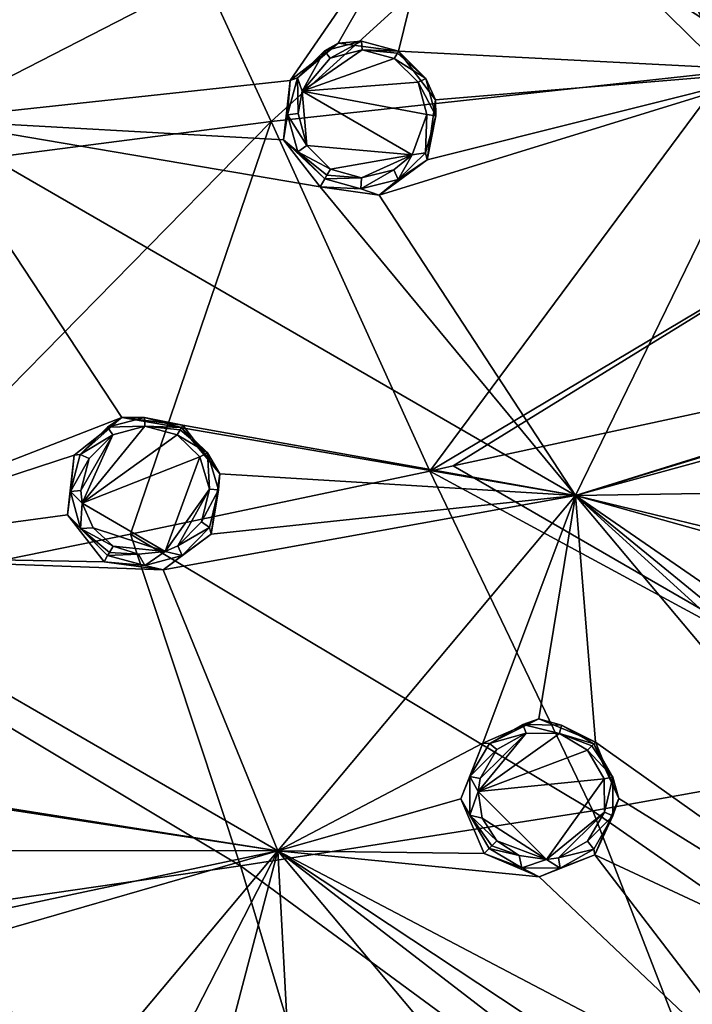
# Model space of a CAD drawing. Units: millimetres. Extents: x -55 to 55, y -55 to 194.
# Drawn here: x 17 to 30, y 23 to 43 of the extents above; entities that cross this region are included whole.
import ezdxf

# ---------------------------------------------------------------- set-up
doc = ezdxf.new("R2010")
doc.units = ezdxf.units.MM
doc.header["$LTSCALE"] = 41.718519
for name, color, linetype in [('17', 7, 'CONTINUOUS'), ('19', 7, 'CONTINUOUS'), ('220', 7, 'CONTINUOUS'), ('4', 7, 'CONTINUOUS'), ('427', 7, 'CONTINUOUS'), ('442', 7, 'CONTINUOUS'), ('449', 7, 'CONTINUOUS'), ('680', 7, 'CONTINUOUS'), ('701', 7, 'CONTINUOUS'), ('702', 7, 'CONTINUOUS'), ('729', 7, 'CONTINUOUS'), ('730', 7, 'CONTINUOUS'), ('731', 7, 'CONTINUOUS'), ('732', 7, 'CONTINUOUS'), ('791', 7, 'CONTINUOUS'), ('792', 7, 'CONTINUOUS'), ('819', 7, 'CONTINUOUS'), ('82', 7, 'CONTINUOUS'), ('820', 7, 'CONTINUOUS'), ('821', 7, 'CONTINUOUS'), ('822', 7, 'CONTINUOUS'), ('84', 7, 'CONTINUOUS')]:
    doc.layers.add(name, color=color, linetype=linetype)

msp = doc.modelspace()

# ---------------------------------------------------------------- linework, layer by layer
at = {"layer": '17', "linetype": 'Continuous'}
for points in [[(31.184, 42.103, 14.088), (27.923, 49.218, 9.519), (27.288, 45.934, 14.488), (31.184, 42.103, 14.088)], [(27.923, 49.218, 9.519), (31.184, 42.103, 14.088), (33.219, 43.894, 10.584), (27.923, 49.218, 9.519)]]:
    msp.add_3dface(points, dxfattribs=at)
at = {"layer": '19', "linetype": 'Continuous'}
for points in [[(9.42, 48.165, 22.37), (10.954, 39.67, 22.531), (18.581, 48.441, 18.884), (9.42, 48.165, 22.37)], [(10.954, 39.67, 22.531), (21.966, 41.096, 19.02), (18.581, 48.441, 18.884), (10.954, 39.67, 22.531)], [(21.966, 41.096, 19.02), (27.288, 45.934, 14.488), (18.581, 48.441, 18.884), (21.966, 41.096, 19.02)], [(31.184, 42.103, 14.088), (27.288, 45.934, 14.488), (21.966, 41.096, 19.02), (31.184, 42.103, 14.088)], [(25.18, 34.024, 18.809), (31.184, 42.103, 14.088), (21.966, 41.096, 19.02), (25.18, 34.024, 18.809)], [(31.184, 42.103, 14.088), (25.18, 34.024, 18.809), (34.039, 39.298, 13.796), (31.184, 42.103, 14.088)], [(10.954, 39.67, 22.531), (12.424, 31.385, 22.092), (21.966, 41.096, 19.02), (10.954, 39.67, 22.531)], [(12.424, 31.385, 22.092), (19.119, 32.743, 20.647), (21.966, 41.096, 19.02), (12.424, 31.385, 22.092)], [(19.119, 32.743, 20.647), (25.18, 34.024, 18.809), (21.966, 41.096, 19.02), (19.119, 32.743, 20.647)], [(25.18, 34.024, 18.809), (25.654, 34.126, 18.642), (34.039, 39.298, 13.796), (25.18, 34.024, 18.809)], [(25.654, 34.126, 18.642), (31.57, 35.406, 16.241), (34.039, 39.298, 13.796), (25.654, 34.126, 18.642)]]:
    msp.add_3dface(points, dxfattribs=at)
at = {"layer": '220', "linetype": 'Continuous'}
for points in [[(18.161, 49.897, -4.342), (14.97, 41.129, -5.843), (13.086, 44.506, -5.451), (18.161, 49.897, -4.342)], [(18.161, 49.897, -4.342), (25.542, 46.551, -4.342), (14.97, 41.129, -5.843), (18.161, 49.897, -4.342)], [(14.97, 41.129, -5.843), (25.542, 46.551, -4.342), (22.357, 41.927, -5.276), (14.97, 41.129, -5.843)], [(22.357, 41.927, -5.276), (25.542, 46.551, -4.342), (23.326, 42.679, -5.097), (22.357, 41.927, -5.276)], [(23.326, 42.679, -5.097), (25.542, 46.551, -4.342), (24.547, 42.517, -5.023), (23.326, 42.679, -5.097)], [(25.542, 46.551, -4.342), (32.326, 42.123, -4.343), (24.547, 42.517, -5.023), (25.542, 46.551, -4.342)], [(24.547, 42.517, -5.023), (32.326, 42.123, -4.343), (25.299, 41.536, -5.097), (24.547, 42.517, -5.023)], [(32.326, 42.123, -4.343), (28.134, 33.529, -5.843), (24.159, 39.603, -5.451), (32.326, 42.123, -4.343)], [(25.129, 40.322, -5.277), (32.326, 42.123, -4.343), (24.159, 39.603, -5.451), (25.129, 40.322, -5.277)], [(25.299, 41.536, -5.097), (32.326, 42.123, -4.343), (25.129, 40.322, -5.277), (25.299, 41.536, -5.097)], [(32.326, 42.123, -4.343), (38.36, 36.716, -4.342), (28.134, 33.529, -5.843), (32.326, 42.123, -4.343)], [(22.217, 40.726, -5.451), (14.97, 41.129, -5.843), (22.357, 41.927, -5.276), (22.217, 40.726, -5.451)], [(11.761, 32.312, -7.055), (14.97, 41.129, -5.843), (18.948, 35.107, -6.38), (11.761, 32.312, -7.055)], [(28.134, 33.529, -5.843), (14.97, 41.129, -5.843), (22.962, 39.771, -5.523), (28.134, 33.529, -5.843)], [(14.97, 41.129, -5.843), (28.134, 33.529, -5.843), (18.948, 35.107, -6.38), (14.97, 41.129, -5.843)], [(22.962, 39.771, -5.523), (14.97, 41.129, -5.843), (22.217, 40.726, -5.451), (22.962, 39.771, -5.523)], [(28.134, 33.529, -5.843), (22.962, 39.771, -5.523), (24.159, 39.603, -5.451), (28.134, 33.529, -5.843)], [(28.134, 33.529, -5.843), (38.36, 36.716, -4.342), (33.577, 35.188, -5.097), (28.134, 33.529, -5.843)], [(17.979, 34.342, -6.527), (11.761, 32.312, -7.055), (18.948, 35.107, -6.38), (17.979, 34.342, -6.527)], [(28.134, 33.529, -5.843), (20.178, 34.949, -6.318), (18.948, 35.107, -6.38), (28.134, 33.529, -5.843)], [(32.447, 34.712, -5.276), (28.134, 33.529, -5.843), (33.577, 35.188, -5.097), (32.447, 34.712, -5.276)], [(20.178, 34.949, -6.318), (28.134, 33.529, -5.843), (20.928, 33.968, -6.379), (20.178, 34.949, -6.318)], [(32.001, 33.588, -5.451), (28.134, 33.529, -5.843), (32.447, 34.712, -5.276), (32.001, 33.588, -5.451)], [(17.842, 33.14, -6.669), (11.761, 32.312, -7.055), (17.979, 34.342, -6.527), (17.842, 33.14, -6.669)], [(20.928, 33.968, -6.379), (28.134, 33.529, -5.843), (20.754, 32.745, -6.526), (20.928, 33.968, -6.379)], [(28.134, 33.529, -5.843), (22.103, 26.341, -7.055), (19.781, 32.022, -6.669), (28.134, 33.529, -5.843)], [(20.754, 32.745, -6.526), (28.134, 33.529, -5.843), (19.781, 32.022, -6.669), (20.754, 32.745, -6.526)], [(22.103, 26.341, -7.055), (28.134, 33.529, -5.843), (26.255, 28.519, -6.527), (22.103, 26.341, -7.055)], [(26.255, 28.519, -6.527), (28.134, 33.529, -5.843), (27.389, 29.006, -6.38), (26.255, 28.519, -6.527)], [(28.134, 33.529, -5.843), (28.536, 28.536, -6.318), (27.389, 29.006, -6.38), (28.134, 33.529, -5.843)], [(32.473, 32.473, -5.523), (28.134, 33.529, -5.843), (32.001, 33.588, -5.451), (32.473, 32.473, -5.523)], [(37.905, 21.884, -5.843), (28.134, 33.529, -5.843), (39.771, 22.962, -5.523), (37.905, 21.884, -5.843)], [(28.134, 33.529, -5.843), (37.905, 21.884, -5.843), (28.536, 28.536, -6.318), (28.134, 33.529, -5.843)], [(39.771, 22.962, -5.523), (28.134, 33.529, -5.843), (39.604, 24.162, -5.451), (39.771, 22.962, -5.523)], [(39.604, 24.162, -5.451), (28.134, 33.529, -5.843), (40.326, 25.131, -5.276), (39.604, 24.162, -5.451)], [(40.326, 25.131, -5.276), (28.134, 33.529, -5.843), (33.586, 32.001, -5.451), (40.326, 25.131, -5.276)], [(28.134, 33.529, -5.843), (32.473, 32.473, -5.523), (33.586, 32.001, -5.451), (28.134, 33.529, -5.843)], [(18.584, 32.188, -6.727), (11.761, 32.312, -7.055), (17.842, 33.14, -6.669), (18.584, 32.188, -6.727)], [(22.103, 26.341, -7.055), (11.761, 32.312, -7.055), (19.781, 32.022, -6.669), (22.103, 26.341, -7.055)], [(11.761, 32.312, -7.055), (22.103, 26.341, -7.055), (14.553, 27.492, -7.41), (11.761, 32.312, -7.055)], [(19.781, 32.022, -6.669), (11.761, 32.312, -7.055), (18.584, 32.188, -6.727), (19.781, 32.022, -6.669)], [(25.811, 27.393, -6.669), (22.103, 26.341, -7.055), (26.255, 28.519, -6.527), (25.811, 27.393, -6.669)], [(28.536, 28.536, -6.318), (37.905, 21.884, -5.843), (29.006, 27.394, -6.379), (28.536, 28.536, -6.318)], [(14.553, 27.492, -7.41), (22.103, 26.341, -7.055), (15.783, 27.336, -7.362), (14.553, 27.492, -7.41)], [(15.783, 27.336, -7.362), (22.103, 26.341, -7.055), (16.534, 26.344, -7.41), (15.783, 27.336, -7.362)], [(26.281, 26.281, -6.727), (22.103, 26.341, -7.055), (25.811, 27.393, -6.669), (26.281, 26.281, -6.727)], [(29.006, 27.394, -6.379), (37.905, 21.884, -5.843), (28.522, 26.258, -6.526), (29.006, 27.394, -6.379)], [(22.103, 26.341, -7.055), (16.051, 19.128, -7.976), (15.372, 24.396, -7.634), (22.103, 26.341, -7.055)], [(16.348, 25.115, -7.524), (22.103, 26.341, -7.055), (15.372, 24.396, -7.634), (16.348, 25.115, -7.524)], [(16.051, 19.128, -7.976), (22.103, 26.341, -7.055), (20.031, 22.295, -7.524), (16.051, 19.128, -7.976)], [(16.534, 26.344, -7.41), (22.103, 26.341, -7.055), (16.348, 25.115, -7.524), (16.534, 26.344, -7.41)], [(20.031, 22.295, -7.524), (22.103, 26.341, -7.055), (21.173, 22.789, -7.41), (20.031, 22.295, -7.524)], [(21.173, 22.789, -7.41), (22.103, 26.341, -7.055), (22.32, 22.32, -7.362), (21.173, 22.789, -7.41)], [(29.779, 17.193, -7.055), (22.103, 26.341, -7.055), (32.188, 18.584, -6.727), (29.779, 17.193, -7.055)], [(22.103, 26.341, -7.055), (29.779, 17.193, -7.055), (22.32, 22.32, -7.362), (22.103, 26.341, -7.055)], [(32.188, 18.584, -6.727), (22.103, 26.341, -7.055), (32.021, 19.779, -6.669), (32.188, 18.584, -6.727)], [(32.021, 19.779, -6.669), (22.103, 26.341, -7.055), (32.741, 20.752, -6.527), (32.021, 19.779, -6.669)], [(32.741, 20.752, -6.527), (22.103, 26.341, -7.055), (27.395, 25.811, -6.669), (32.741, 20.752, -6.527)], [(27.395, 25.811, -6.669), (22.103, 26.341, -7.055), (26.281, 26.281, -6.727), (27.395, 25.811, -6.669)], [(28.522, 26.258, -6.526), (32.741, 20.752, -6.527), (27.395, 25.811, -6.669), (28.522, 26.258, -6.526)], [(37.905, 21.884, -5.843), (32.741, 20.752, -6.527), (28.522, 26.258, -6.526), (37.905, 21.884, -5.843)]]:
    msp.add_3dface(points, dxfattribs=at)
at = {"layer": '4', "linetype": 'Continuous'}
for points in [[(31.57, 35.406, 16.241), (25.654, 34.126, 18.642), (35.543, 28.413, 16.135), (31.57, 35.406, 16.241)], [(25.654, 34.126, 18.642), (25.18, 34.024, 18.809), (35.543, 28.413, 16.135), (25.654, 34.126, 18.642)], [(25.18, 34.024, 18.809), (19.119, 32.743, 20.647), (28.485, 27.148, 18.449), (25.18, 34.024, 18.809)], [(35.543, 28.413, 16.135), (25.18, 34.024, 18.809), (28.485, 27.148, 18.449), (35.543, 28.413, 16.135)], [(19.119, 32.743, 20.647), (12.424, 31.385, 22.092), (21.348, 26.033, 20.201), (19.119, 32.743, 20.647)], [(28.485, 27.148, 18.449), (19.119, 32.743, 20.647), (21.348, 26.033, 20.201), (28.485, 27.148, 18.449)], [(21.348, 26.033, 20.201), (12.424, 31.385, 22.092), (14.227, 24.999, 21.467), (21.348, 26.033, 20.201)], [(35.543, 28.413, 16.135), (28.485, 27.148, 18.449), (39.88, 19.224, 15.632), (35.543, 28.413, 16.135)], [(28.485, 27.148, 18.449), (21.348, 26.033, 20.201), (31.939, 18.252, 17.872), (28.485, 27.148, 18.449)], [(39.88, 19.224, 15.632), (28.485, 27.148, 18.449), (31.939, 18.252, 17.872), (39.88, 19.224, 15.632)], [(21.348, 26.033, 20.201), (14.227, 24.999, 21.467), (23.922, 17.478, 19.512), (21.348, 26.033, 20.201)], [(31.939, 18.252, 17.872), (21.348, 26.033, 20.201), (23.922, 17.478, 19.512), (31.939, 18.252, 17.872)], [(23.922, 17.478, 19.512), (14.227, 24.999, 21.467), (15.926, 16.796, 20.661), (23.922, 17.478, 19.512)]]:
    msp.add_3dface(points, dxfattribs=at)
at = {"layer": '427', "linetype": 'Continuous'}
msp.add_3dface([(32.326, 42.123, -4.343), (25.542, 46.551, -4.342), (31.655, 43.942, -3.704), (32.326, 42.123, -4.343)], dxfattribs=at)
at = {"layer": '442', "linetype": 'Continuous'}
for points in [[(32.999, 43, -3.497), (26.682, 47.13, -3.704), (26.074, 47.521, -3.496), (32.999, 43, -3.497)], [(31.655, 43.942, -3.704), (26.682, 47.13, -3.704), (32.999, 43, -3.497), (31.655, 43.942, -3.704)]]:
    msp.add_3dface(points, dxfattribs=at)
at = {"layer": '449', "linetype": 'Continuous'}
msp.add_3dface([(32.437, 43.467, -3.464), (32.999, 43, -3.497), (26.074, 47.521, -3.496), (32.437, 43.467, -3.464)], dxfattribs=at)
at = {"layer": '680', "linetype": 'Continuous'}
for points in [[(23.813, 42.548, -6.394), (24.463, 42.372, -6.367), (22.595, 41.707, -6.605), (23.813, 42.548, -6.394)], [(23.163, 42.378, -6.469), (23.813, 42.548, -6.394), (22.595, 41.707, -6.605), (23.163, 42.378, -6.469)], [(22.595, 41.707, -6.605), (24.463, 42.372, -6.367), (24.944, 41.891, -6.395), (22.595, 41.707, -6.605)], [(25.119, 41.239, -6.47), (22.595, 41.707, -6.605), (24.944, 41.891, -6.395), (25.119, 41.239, -6.47)], [(22.516, 41.257, -6.672), (22.595, 41.707, -6.605), (22.693, 40.61, -6.747), (22.516, 41.257, -6.672)], [(24.821, 40.42, -6.605), (22.595, 41.707, -6.605), (25.119, 41.239, -6.47), (24.821, 40.42, -6.605)], [(22.595, 41.707, -6.605), (24.821, 40.42, -6.605), (22.693, 40.61, -6.747), (22.595, 41.707, -6.605)], [(22.693, 40.61, -6.747), (24.821, 40.42, -6.605), (23.171, 40.134, -6.774), (22.693, 40.61, -6.747)], [(23.171, 40.134, -6.774), (24.821, 40.42, -6.605), (23.8, 39.959, -6.748), (23.171, 40.134, -6.774)], [(24.821, 40.42, -6.605), (24.456, 40.119, -6.675), (23.8, 39.959, -6.748), (24.821, 40.42, -6.605)], [(19.413, 34.93, -7.682), (20.066, 34.755, -7.66), (18.14, 33.373, -7.936), (19.413, 34.93, -7.682)], [(18.762, 34.757, -7.743), (19.413, 34.93, -7.682), (18.14, 33.373, -7.936), (18.762, 34.757, -7.743)], [(18.285, 34.28, -7.826), (18.762, 34.757, -7.743), (18.113, 33.628, -7.909), (18.285, 34.28, -7.826)], [(18.113, 33.628, -7.909), (18.762, 34.757, -7.743), (18.14, 33.373, -7.936), (18.113, 33.628, -7.909)], [(18.14, 33.373, -7.936), (20.066, 34.755, -7.66), (20.525, 34.309, -7.68), (18.14, 33.373, -7.936)], [(19.822, 32.393, -7.937), (18.14, 33.373, -7.936), (20.525, 34.309, -7.68), (19.822, 32.393, -7.937)], [(20.719, 33.657, -7.739), (19.822, 32.393, -7.937), (20.525, 34.309, -7.68), (20.719, 33.657, -7.739)], [(20.08, 32.509, -7.907), (19.822, 32.393, -7.937), (20.719, 33.657, -7.739), (20.08, 32.509, -7.907)], [(20.556, 32.995, -7.823), (20.08, 32.509, -7.907), (20.719, 33.657, -7.739), (20.556, 32.995, -7.823)], [(18.14, 33.373, -7.936), (19.822, 32.393, -7.937), (18.362, 32.871, -7.977), (18.14, 33.373, -7.936)], [(18.362, 32.871, -7.977), (19.822, 32.393, -7.937), (18.767, 32.505, -7.992), (18.362, 32.871, -7.977)], [(19.822, 32.393, -7.937), (19.281, 32.338, -7.977), (18.767, 32.505, -7.992), (19.822, 32.393, -7.937)], [(27.131, 28.72, -7.741), (27.809, 28.711, -7.681), (26.16, 27.537, -7.936), (27.131, 28.72, -7.741)], [(26.202, 27.8, -7.908), (27.131, 28.72, -7.741), (26.16, 27.537, -7.936), (26.202, 27.8, -7.908)], [(27.809, 28.711, -7.681), (28.377, 28.377, -7.66), (26.16, 27.537, -7.936), (27.809, 28.711, -7.681)], [(26.541, 28.386, -7.825), (27.131, 28.72, -7.741), (26.202, 27.8, -7.908), (26.541, 28.386, -7.825)], [(26.16, 27.537, -7.936), (28.377, 28.377, -7.66), (28.715, 27.793, -7.682), (26.16, 27.537, -7.936)], [(27.542, 26.16, -7.935), (26.16, 27.537, -7.936), (28.715, 27.793, -7.682), (27.542, 26.16, -7.935)], [(28.716, 27.118, -7.743), (27.542, 26.16, -7.935), (28.715, 27.793, -7.682), (28.716, 27.118, -7.743)], [(26.16, 27.537, -7.936), (27.542, 26.16, -7.935), (26.245, 26.996, -7.977), (26.16, 27.537, -7.936)], [(27.79, 26.199, -7.91), (27.542, 26.16, -7.935), (28.716, 27.118, -7.743), (27.79, 26.199, -7.91)], [(28.378, 26.533, -7.826), (27.79, 26.199, -7.91), (28.716, 27.118, -7.743), (28.378, 26.533, -7.826)], [(26.245, 26.996, -7.977), (27.542, 26.16, -7.935), (26.541, 26.541, -7.992), (26.245, 26.996, -7.977)], [(27.542, 26.16, -7.935), (26.994, 26.246, -7.977), (26.541, 26.541, -7.992), (27.542, 26.16, -7.935)]]:
    msp.add_3dface(points, dxfattribs=at)
at = {"layer": '701', "linetype": 'Continuous'}
for points in [[(22.357, 41.927, -5.276), (23.326, 42.679, -5.097), (22.501, 41.979, -6.39), (22.357, 41.927, -5.276)], [(22.501, 41.979, -6.39), (23.326, 42.679, -5.097), (23.048, 42.524, -6.28), (22.501, 41.979, -6.39)], [(23.048, 42.524, -6.28), (23.326, 42.679, -5.097), (23.797, 42.72, -6.199), (23.048, 42.524, -6.28)], [(23.326, 42.679, -5.097), (24.547, 42.517, -5.023), (23.797, 42.72, -6.199), (23.326, 42.679, -5.097)], [(23.797, 42.72, -6.199), (24.547, 42.517, -5.023), (24.547, 42.517, -6.17), (23.797, 42.72, -6.199)], [(22.217, 40.726, -5.451), (22.357, 41.927, -5.276), (22.303, 41.232, -6.501), (22.217, 40.726, -5.451)], [(22.303, 41.232, -6.501), (22.357, 41.927, -5.276), (22.501, 41.979, -6.39), (22.303, 41.232, -6.501)], [(22.507, 40.485, -6.581), (22.217, 40.726, -5.451), (22.303, 41.232, -6.501), (22.507, 40.485, -6.581)], [(22.962, 39.771, -5.523), (22.217, 40.726, -5.451), (23.058, 39.937, -6.611), (22.962, 39.771, -5.523)], [(23.058, 39.937, -6.611), (22.217, 40.726, -5.451), (22.507, 40.485, -6.581), (23.058, 39.937, -6.611)]]:
    msp.add_3dface(points, dxfattribs=at)
at = {"layer": '702', "linetype": 'Continuous'}
for points in [[(24.547, 42.517, -5.023), (25.299, 41.536, -5.097), (24.547, 42.517, -6.17), (24.547, 42.517, -5.023)], [(24.547, 42.517, -6.17), (25.299, 41.536, -5.097), (25.101, 41.965, -6.2), (24.547, 42.517, -6.17)], [(25.101, 41.965, -6.2), (25.299, 41.536, -5.097), (25.302, 41.213, -6.281), (25.101, 41.965, -6.2)], [(25.299, 41.536, -5.097), (25.129, 40.322, -5.277), (25.302, 41.213, -6.281), (25.299, 41.536, -5.097)], [(25.302, 41.213, -6.281), (25.129, 40.322, -5.277), (25.097, 40.464, -6.392), (25.302, 41.213, -6.281)], [(25.097, 40.464, -6.392), (25.129, 40.322, -5.277), (24.541, 39.922, -6.503), (25.097, 40.464, -6.392)], [(25.129, 40.322, -5.277), (24.159, 39.603, -5.451), (24.541, 39.922, -6.503), (25.129, 40.322, -5.277)], [(22.962, 39.771, -5.523), (23.058, 39.937, -6.611), (23.784, 39.735, -6.583), (22.962, 39.771, -5.523)], [(24.541, 39.922, -6.503), (24.159, 39.603, -5.451), (23.784, 39.735, -6.583), (24.541, 39.922, -6.503)], [(24.159, 39.603, -5.451), (22.962, 39.771, -5.523), (23.784, 39.735, -6.583), (24.159, 39.603, -5.451)]]:
    msp.add_3dface(points, dxfattribs=at)
at = {"layer": '729', "linetype": 'Continuous'}
for points in [[(28.536, 28.536, -6.318), (29.006, 27.394, -6.379), (28.5, 28.5, -7.47), (28.536, 28.536, -6.318)], [(28.5, 28.5, -7.47), (29.006, 27.394, -6.379), (28.89, 27.826, -7.494), (28.5, 28.5, -7.47)], [(28.89, 27.826, -7.494), (29.006, 27.394, -6.379), (28.89, 27.047, -7.558), (28.89, 27.826, -7.494)], [(29.006, 27.394, -6.379), (28.522, 26.258, -6.526), (28.89, 27.047, -7.558), (29.006, 27.394, -6.379)], [(28.89, 27.047, -7.558), (28.522, 26.258, -6.526), (28.5, 26.374, -7.646), (28.89, 27.047, -7.558)], [(27.044, 25.997, -7.797), (26.281, 26.281, -6.727), (26.383, 26.383, -7.819), (27.044, 25.997, -7.797)], [(28.5, 26.374, -7.646), (28.522, 26.258, -6.526), (27.823, 25.989, -7.733), (28.5, 26.374, -7.646)], [(27.395, 25.811, -6.669), (26.281, 26.281, -6.727), (27.044, 25.997, -7.797), (27.395, 25.811, -6.669)], [(28.522, 26.258, -6.526), (27.395, 25.811, -6.669), (27.823, 25.989, -7.733), (28.522, 26.258, -6.526)], [(27.823, 25.989, -7.733), (27.395, 25.811, -6.669), (27.044, 25.997, -7.797), (27.823, 25.989, -7.733)]]:
    msp.add_3dface(points, dxfattribs=at)
at = {"layer": '730', "linetype": 'Continuous'}
for points in [[(26.255, 28.519, -6.527), (27.389, 29.006, -6.38), (26.387, 28.513, -7.643), (26.255, 28.519, -6.527)], [(26.387, 28.513, -7.643), (27.389, 29.006, -6.38), (27.067, 28.896, -7.556), (26.387, 28.513, -7.643)], [(27.067, 28.896, -7.556), (27.389, 29.006, -6.38), (27.848, 28.884, -7.492), (27.067, 28.896, -7.556)], [(27.389, 29.006, -6.38), (28.536, 28.536, -6.318), (27.848, 28.884, -7.492), (27.389, 29.006, -6.38)], [(28.536, 28.536, -6.318), (28.5, 28.5, -7.47), (27.848, 28.884, -7.492), (28.536, 28.536, -6.318)], [(25.811, 27.393, -6.669), (26.255, 28.519, -6.527), (25.994, 27.839, -7.731), (25.811, 27.393, -6.669)], [(25.994, 27.839, -7.731), (26.255, 28.519, -6.527), (26.387, 28.513, -7.643), (25.994, 27.839, -7.731)], [(25.993, 27.059, -7.796), (25.811, 27.393, -6.669), (25.994, 27.839, -7.731), (25.993, 27.059, -7.796)], [(26.281, 26.281, -6.727), (25.811, 27.393, -6.669), (26.383, 26.383, -7.819), (26.281, 26.281, -6.727)], [(26.383, 26.383, -7.819), (25.811, 27.393, -6.669), (25.993, 27.059, -7.796), (26.383, 26.383, -7.819)]]:
    msp.add_3dface(points, dxfattribs=at)
at = {"layer": '731', "linetype": 'Continuous'}
for points in [[(20.178, 34.949, -6.318), (20.928, 33.968, -6.379), (20.153, 34.905, -7.47), (20.178, 34.949, -6.318)], [(20.153, 34.905, -7.47), (20.928, 33.968, -6.379), (20.681, 34.393, -7.491), (20.153, 34.905, -7.47)], [(20.681, 34.393, -7.491), (20.928, 33.968, -6.379), (20.905, 33.64, -7.554), (20.681, 34.393, -7.491)], [(20.928, 33.968, -6.379), (20.754, 32.745, -6.526), (20.905, 33.64, -7.554), (20.928, 33.968, -6.379)], [(20.905, 33.64, -7.554), (20.754, 32.745, -6.526), (20.717, 32.878, -7.642), (20.905, 33.64, -7.554)], [(20.717, 32.878, -7.642), (20.754, 32.745, -6.526), (20.169, 32.317, -7.731), (20.717, 32.878, -7.642)], [(20.754, 32.745, -6.526), (19.781, 32.022, -6.669), (20.169, 32.317, -7.731), (20.754, 32.745, -6.526)], [(19.411, 32.11, -7.796), (18.584, 32.188, -6.727), (18.656, 32.313, -7.819), (19.411, 32.11, -7.796)], [(20.169, 32.317, -7.731), (19.781, 32.022, -6.669), (19.411, 32.11, -7.796), (20.169, 32.317, -7.731)], [(19.781, 32.022, -6.669), (18.584, 32.188, -6.727), (19.411, 32.11, -7.796), (19.781, 32.022, -6.669)]]:
    msp.add_3dface(points, dxfattribs=at)
at = {"layer": '732', "linetype": 'Continuous'}
for points in [[(17.979, 34.342, -6.527), (18.948, 35.107, -6.38), (18.102, 34.36, -7.645), (17.979, 34.342, -6.527)], [(18.102, 34.36, -7.645), (18.948, 35.107, -6.38), (18.652, 34.909, -7.557), (18.102, 34.36, -7.645)], [(18.652, 34.909, -7.557), (18.948, 35.107, -6.38), (19.402, 35.107, -7.493), (18.652, 34.909, -7.557)], [(18.948, 35.107, -6.38), (20.178, 34.949, -6.318), (19.402, 35.107, -7.493), (18.948, 35.107, -6.38)], [(20.178, 34.949, -6.318), (20.153, 34.905, -7.47), (19.402, 35.107, -7.493), (20.178, 34.949, -6.318)], [(17.842, 33.14, -6.669), (17.979, 34.342, -6.527), (17.903, 33.611, -7.732), (17.842, 33.14, -6.669)], [(17.903, 33.611, -7.732), (17.979, 34.342, -6.527), (18.102, 34.36, -7.645), (17.903, 33.611, -7.732)], [(18.106, 32.861, -7.796), (17.842, 33.14, -6.669), (17.903, 33.611, -7.732), (18.106, 32.861, -7.796)], [(18.584, 32.188, -6.727), (17.842, 33.14, -6.669), (18.656, 32.313, -7.819), (18.584, 32.188, -6.727)], [(18.656, 32.313, -7.819), (17.842, 33.14, -6.669), (18.106, 32.861, -7.796), (18.656, 32.313, -7.819)]]:
    msp.add_3dface(points, dxfattribs=at)
at = {"layer": '791', "linetype": 'Continuous'}
for points in [[(23.163, 42.378, -6.469), (23.048, 42.524, -6.28), (23.797, 42.72, -6.199), (23.163, 42.378, -6.469)], [(23.813, 42.548, -6.394), (23.163, 42.378, -6.469), (23.797, 42.72, -6.199), (23.813, 42.548, -6.394)], [(23.813, 42.548, -6.394), (23.797, 42.72, -6.199), (24.547, 42.517, -6.17), (23.813, 42.548, -6.394)], [(22.595, 41.707, -6.605), (22.501, 41.979, -6.39), (23.048, 42.524, -6.28), (22.595, 41.707, -6.605)], [(23.163, 42.378, -6.469), (22.595, 41.707, -6.605), (23.048, 42.524, -6.28), (23.163, 42.378, -6.469)], [(24.463, 42.372, -6.367), (23.813, 42.548, -6.394), (24.524, 42.476, -6.299), (24.463, 42.372, -6.367)], [(23.813, 42.548, -6.394), (24.547, 42.517, -6.17), (24.524, 42.476, -6.299), (23.813, 42.548, -6.394)], [(22.516, 41.257, -6.672), (22.303, 41.232, -6.501), (22.501, 41.979, -6.39), (22.516, 41.257, -6.672)], [(22.595, 41.707, -6.605), (22.516, 41.257, -6.672), (22.501, 41.979, -6.39), (22.595, 41.707, -6.605)], [(22.516, 41.257, -6.672), (22.693, 40.61, -6.747), (22.303, 41.232, -6.501), (22.516, 41.257, -6.672)], [(22.693, 40.61, -6.747), (22.507, 40.485, -6.581), (22.303, 41.232, -6.501), (22.693, 40.61, -6.747)], [(22.693, 40.61, -6.747), (23.171, 40.134, -6.774), (22.507, 40.485, -6.581), (22.693, 40.61, -6.747)], [(22.507, 40.485, -6.581), (23.171, 40.134, -6.774), (23.098, 40.007, -6.739), (22.507, 40.485, -6.581)], [(23.058, 39.937, -6.611), (22.507, 40.485, -6.581), (23.098, 40.007, -6.739), (23.058, 39.937, -6.611)]]:
    msp.add_3dface(points, dxfattribs=at)
at = {"layer": '792', "linetype": 'Continuous'}
for points in [[(25.101, 41.965, -6.2), (24.463, 42.372, -6.367), (24.524, 42.476, -6.299), (25.101, 41.965, -6.2)], [(24.547, 42.517, -6.17), (25.101, 41.965, -6.2), (24.524, 42.476, -6.299), (24.547, 42.517, -6.17)], [(24.944, 41.891, -6.395), (24.463, 42.372, -6.367), (25.101, 41.965, -6.2), (24.944, 41.891, -6.395)], [(24.944, 41.891, -6.395), (25.101, 41.965, -6.2), (25.302, 41.213, -6.281), (24.944, 41.891, -6.395)], [(25.119, 41.239, -6.47), (24.944, 41.891, -6.395), (25.302, 41.213, -6.281), (25.119, 41.239, -6.47)], [(24.821, 40.42, -6.605), (25.119, 41.239, -6.47), (25.097, 40.464, -6.392), (24.821, 40.42, -6.605)], [(25.119, 41.239, -6.47), (25.302, 41.213, -6.281), (25.097, 40.464, -6.392), (25.119, 41.239, -6.47)], [(24.821, 40.42, -6.605), (25.097, 40.464, -6.392), (24.541, 39.922, -6.503), (24.821, 40.42, -6.605)], [(24.456, 40.119, -6.675), (24.821, 40.42, -6.605), (24.541, 39.922, -6.503), (24.456, 40.119, -6.675)], [(23.171, 40.134, -6.774), (23.8, 39.959, -6.748), (23.098, 40.007, -6.739), (23.171, 40.134, -6.774)], [(23.8, 39.959, -6.748), (24.456, 40.119, -6.675), (23.784, 39.735, -6.583), (23.8, 39.959, -6.748)], [(24.456, 40.119, -6.675), (24.541, 39.922, -6.503), (23.784, 39.735, -6.583), (24.456, 40.119, -6.675)], [(23.8, 39.959, -6.748), (23.058, 39.937, -6.611), (23.098, 40.007, -6.739), (23.8, 39.959, -6.748)], [(23.058, 39.937, -6.611), (23.8, 39.959, -6.748), (23.784, 39.735, -6.583), (23.058, 39.937, -6.611)]]:
    msp.add_3dface(points, dxfattribs=at)
at = {"layer": '819', "linetype": 'Continuous'}
for points in [[(27.131, 28.72, -7.741), (26.387, 28.513, -7.643), (27.067, 28.896, -7.556), (27.131, 28.72, -7.741)], [(27.809, 28.711, -7.681), (27.131, 28.72, -7.741), (27.067, 28.896, -7.556), (27.809, 28.711, -7.681)], [(27.809, 28.711, -7.681), (27.067, 28.896, -7.556), (27.848, 28.884, -7.492), (27.809, 28.711, -7.681)], [(27.131, 28.72, -7.741), (26.541, 28.386, -7.825), (26.387, 28.513, -7.643), (27.131, 28.72, -7.741)], [(28.5, 28.5, -7.47), (27.809, 28.711, -7.681), (27.848, 28.884, -7.492), (28.5, 28.5, -7.47)], [(28.377, 28.377, -7.66), (27.809, 28.711, -7.681), (28.463, 28.463, -7.596), (28.377, 28.377, -7.66)], [(27.809, 28.711, -7.681), (28.5, 28.5, -7.47), (28.463, 28.463, -7.596), (27.809, 28.711, -7.681)], [(26.541, 28.386, -7.825), (25.994, 27.839, -7.731), (26.387, 28.513, -7.643), (26.541, 28.386, -7.825)], [(26.541, 28.386, -7.825), (26.202, 27.8, -7.908), (25.994, 27.839, -7.731), (26.541, 28.386, -7.825)], [(26.16, 27.537, -7.936), (25.993, 27.059, -7.796), (25.994, 27.839, -7.731), (26.16, 27.537, -7.936)], [(26.202, 27.8, -7.908), (26.16, 27.537, -7.936), (25.994, 27.839, -7.731), (26.202, 27.8, -7.908)], [(26.16, 27.537, -7.936), (26.245, 26.996, -7.977), (25.993, 27.059, -7.796), (26.16, 27.537, -7.936)], [(26.245, 26.996, -7.977), (26.541, 26.541, -7.992), (25.993, 27.059, -7.796), (26.245, 26.996, -7.977)], [(25.993, 27.059, -7.796), (26.541, 26.541, -7.992), (26.437, 26.437, -7.951), (25.993, 27.059, -7.796)], [(26.383, 26.383, -7.819), (25.993, 27.059, -7.796), (26.437, 26.437, -7.951), (26.383, 26.383, -7.819)]]:
    msp.add_3dface(points, dxfattribs=at)
at = {"layer": '82', "linetype": 'Continuous'}
msp.add_3dface([(34.746, 42.177, -3.195), (31.75, 44.216, -3.407), (30.062, 45.643, -3.187), (34.746, 42.177, -3.195)], dxfattribs=at)
at = {"layer": '820', "linetype": 'Continuous'}
for points in [[(28.5, 28.5, -7.47), (28.89, 27.826, -7.494), (28.463, 28.463, -7.596), (28.5, 28.5, -7.47)], [(28.89, 27.826, -7.494), (28.377, 28.377, -7.66), (28.463, 28.463, -7.596), (28.89, 27.826, -7.494)], [(28.715, 27.793, -7.682), (28.377, 28.377, -7.66), (28.89, 27.826, -7.494), (28.715, 27.793, -7.682)], [(28.716, 27.118, -7.743), (28.715, 27.793, -7.682), (28.89, 27.826, -7.494), (28.716, 27.118, -7.743)], [(28.716, 27.118, -7.743), (28.89, 27.826, -7.494), (28.89, 27.047, -7.558), (28.716, 27.118, -7.743)], [(28.378, 26.533, -7.826), (28.716, 27.118, -7.743), (28.89, 27.047, -7.558), (28.378, 26.533, -7.826)], [(28.378, 26.533, -7.826), (28.89, 27.047, -7.558), (28.5, 26.374, -7.646), (28.378, 26.533, -7.826)], [(26.541, 26.541, -7.992), (26.994, 26.246, -7.977), (26.437, 26.437, -7.951), (26.541, 26.541, -7.992)], [(27.79, 26.199, -7.91), (28.378, 26.533, -7.826), (28.5, 26.374, -7.646), (27.79, 26.199, -7.91)], [(26.994, 26.246, -7.977), (26.383, 26.383, -7.819), (26.437, 26.437, -7.951), (26.994, 26.246, -7.977)], [(26.994, 26.246, -7.977), (27.044, 25.997, -7.797), (26.383, 26.383, -7.819), (26.994, 26.246, -7.977)], [(27.79, 26.199, -7.91), (28.5, 26.374, -7.646), (27.823, 25.989, -7.733), (27.79, 26.199, -7.91)], [(26.994, 26.246, -7.977), (27.542, 26.16, -7.935), (27.044, 25.997, -7.797), (26.994, 26.246, -7.977)], [(27.542, 26.16, -7.935), (27.823, 25.989, -7.733), (27.044, 25.997, -7.797), (27.542, 26.16, -7.935)], [(27.542, 26.16, -7.935), (27.79, 26.199, -7.91), (27.823, 25.989, -7.733), (27.542, 26.16, -7.935)]]:
    msp.add_3dface(points, dxfattribs=at)
at = {"layer": '821', "linetype": 'Continuous'}
for points in [[(19.413, 34.93, -7.682), (18.652, 34.909, -7.557), (19.402, 35.107, -7.493), (19.413, 34.93, -7.682)], [(20.153, 34.905, -7.47), (19.413, 34.93, -7.682), (19.402, 35.107, -7.493), (20.153, 34.905, -7.47)], [(18.762, 34.757, -7.743), (18.102, 34.36, -7.645), (18.652, 34.909, -7.557), (18.762, 34.757, -7.743)], [(19.413, 34.93, -7.682), (18.762, 34.757, -7.743), (18.652, 34.909, -7.557), (19.413, 34.93, -7.682)], [(20.066, 34.755, -7.66), (19.413, 34.93, -7.682), (20.126, 34.86, -7.596), (20.066, 34.755, -7.66)], [(19.413, 34.93, -7.682), (20.153, 34.905, -7.47), (20.126, 34.86, -7.596), (19.413, 34.93, -7.682)], [(18.762, 34.757, -7.743), (18.285, 34.28, -7.826), (18.102, 34.36, -7.645), (18.762, 34.757, -7.743)], [(18.285, 34.28, -7.826), (17.903, 33.611, -7.732), (18.102, 34.36, -7.645), (18.285, 34.28, -7.826)], [(18.285, 34.28, -7.826), (18.113, 33.628, -7.909), (17.903, 33.611, -7.732), (18.285, 34.28, -7.826)], [(18.113, 33.628, -7.909), (18.14, 33.373, -7.936), (17.903, 33.611, -7.732), (18.113, 33.628, -7.909)], [(18.14, 33.373, -7.936), (18.106, 32.861, -7.796), (17.903, 33.611, -7.732), (18.14, 33.373, -7.936)], [(18.14, 33.373, -7.936), (18.362, 32.871, -7.977), (18.106, 32.861, -7.796), (18.14, 33.373, -7.936)], [(18.362, 32.871, -7.977), (18.767, 32.505, -7.992), (18.106, 32.861, -7.796), (18.362, 32.871, -7.977)], [(18.106, 32.861, -7.796), (18.767, 32.505, -7.992), (18.694, 32.378, -7.951), (18.106, 32.861, -7.796)], [(18.656, 32.313, -7.819), (18.106, 32.861, -7.796), (18.694, 32.378, -7.951), (18.656, 32.313, -7.819)]]:
    msp.add_3dface(points, dxfattribs=at)
at = {"layer": '822', "linetype": 'Continuous'}
for points in [[(20.153, 34.905, -7.47), (20.681, 34.393, -7.491), (20.126, 34.86, -7.596), (20.153, 34.905, -7.47)], [(20.681, 34.393, -7.491), (20.066, 34.755, -7.66), (20.126, 34.86, -7.596), (20.681, 34.393, -7.491)], [(20.525, 34.309, -7.68), (20.066, 34.755, -7.66), (20.681, 34.393, -7.491), (20.525, 34.309, -7.68)], [(20.719, 33.657, -7.739), (20.525, 34.309, -7.68), (20.681, 34.393, -7.491), (20.719, 33.657, -7.739)], [(20.719, 33.657, -7.739), (20.681, 34.393, -7.491), (20.905, 33.64, -7.554), (20.719, 33.657, -7.739)], [(20.556, 32.995, -7.823), (20.719, 33.657, -7.739), (20.905, 33.64, -7.554), (20.556, 32.995, -7.823)], [(20.556, 32.995, -7.823), (20.905, 33.64, -7.554), (20.717, 32.878, -7.642), (20.556, 32.995, -7.823)], [(20.08, 32.509, -7.907), (20.556, 32.995, -7.823), (20.717, 32.878, -7.642), (20.08, 32.509, -7.907)], [(20.08, 32.509, -7.907), (20.717, 32.878, -7.642), (20.169, 32.317, -7.731), (20.08, 32.509, -7.907)], [(18.767, 32.505, -7.992), (19.281, 32.338, -7.977), (18.694, 32.378, -7.951), (18.767, 32.505, -7.992)], [(19.822, 32.393, -7.937), (20.08, 32.509, -7.907), (20.169, 32.317, -7.731), (19.822, 32.393, -7.937)], [(19.281, 32.338, -7.977), (18.656, 32.313, -7.819), (18.694, 32.378, -7.951), (19.281, 32.338, -7.977)], [(19.281, 32.338, -7.977), (19.411, 32.11, -7.796), (18.656, 32.313, -7.819), (19.281, 32.338, -7.977)], [(19.281, 32.338, -7.977), (19.822, 32.393, -7.937), (19.411, 32.11, -7.796), (19.281, 32.338, -7.977)], [(19.822, 32.393, -7.937), (20.169, 32.317, -7.731), (19.411, 32.11, -7.796), (19.822, 32.393, -7.937)]]:
    msp.add_3dface(points, dxfattribs=at)
at = {"layer": '84', "linetype": 'Continuous'}
msp.add_3dface([(30.505, 45.816, -2.335), (34.746, 42.177, -3.195), (30.062, 45.643, -3.187), (30.505, 45.816, -2.335)], dxfattribs=at)

doc.saveas('drawing.dxf')
